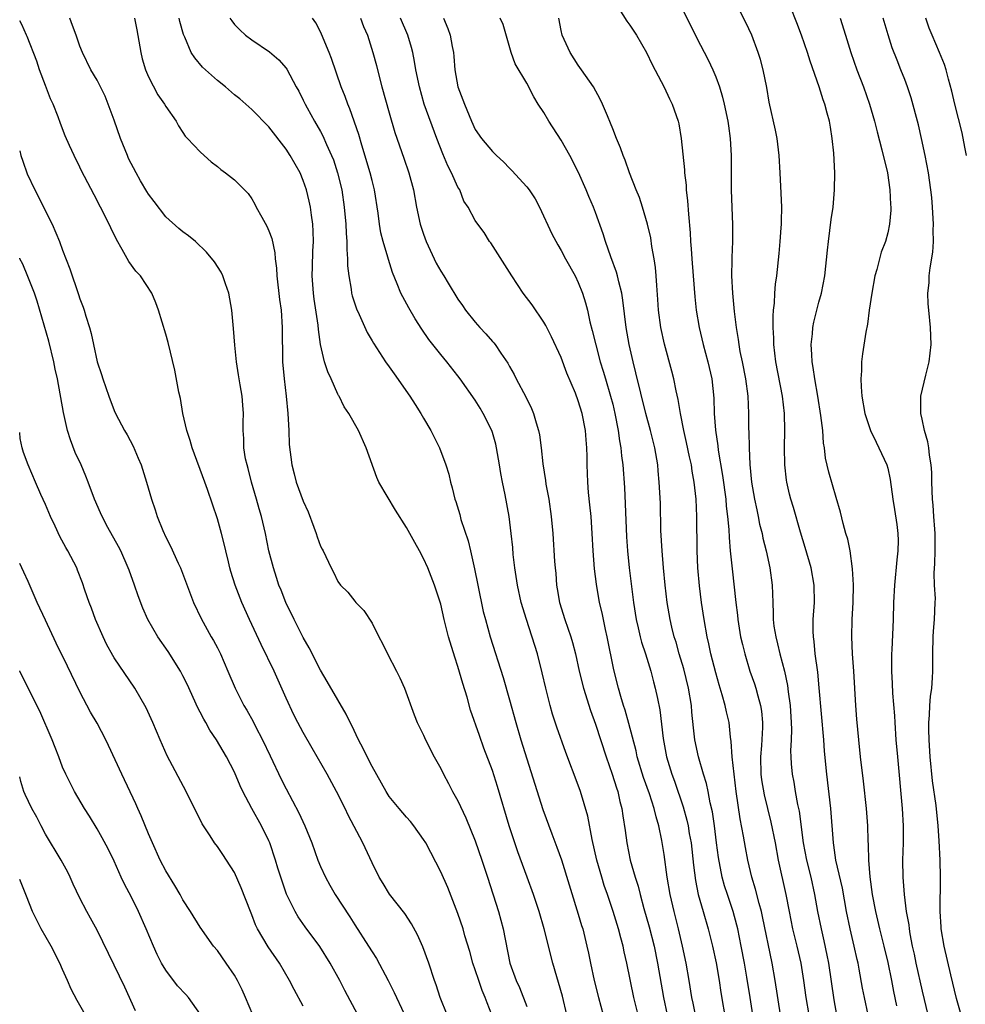
# Model space of a CAD drawing. Units: inches. Extents: x 2616000 to 2619000, y 1476000 to 1479000.
# Drawn here: x 2616000 to 2616110, y 1476670 to 1476785 of the extents above; entities that cross this region are included whole.
import ezdxf

# ---------------------------------------------------------------- set-up
doc = ezdxf.new("R2010")
doc.units = ezdxf.units.IN
doc.header["$MEASUREMENT"] = 0
doc.layers.add('LD26161476_2ft', color=162, linetype='Continuous')

msp = doc.modelspace()

# ---------------------------------------------------------------- linework, layer by layer
at = {"layer": 'LD26161476_2ft'}
for points, elevation in [([(2616069.46, 1476786.54), (2616070.64, 1476784.64), (2616071, 1476784.17), (2616071.76, 1476783), (2616072.93, 1476781), (2616073.59, 1476779.59), (2616075, 1476776.96), (2616075.62, 1476775.62), (2616075.92, 1476775), (2616076.62, 1476773), (2616076.7, 1476772.7), (2616076.99, 1476771), (2616077.35, 1476767.35), (2616077.36, 1476767), (2616077.54, 1476765.54), (2616077.57, 1476765), (2616077.72, 1476763.72), (2616077.82, 1476762.18), (2616078.02, 1476760.02), (2616078.06, 1476759), (2616078.14, 1476758.14), (2616078.21, 1476757), (2616078.36, 1476755), (2616078.56, 1476752.56), (2616078.72, 1476751), (2616079.06, 1476749), (2616079.54, 1476747), (2616080.09, 1476745), (2616080.55, 1476743), (2616080.76, 1476740.76), (2616080.81, 1476739), (2616080.95, 1476737.05), (2616081.23, 1476735.23), (2616081.28, 1476734.72), (2616081.77, 1476731.78), (2616082.15, 1476729), (2616082.21, 1476728.21), (2616082.38, 1476727), (2616082.53, 1476725.47), (2616082.56, 1476724.56), (2616082.69, 1476723), (2616082.89, 1476720.89), (2616083.33, 1476717), (2616083.52, 1476715.52), (2616083.56, 1476715), (2616083.89, 1476713), (2616084.09, 1476712.09), (2616084.36, 1476711), (2616084.96, 1476709), (2616085.5, 1476707.5), (2616085.65, 1476707), (2616085.88, 1476706.12), (2616086.22, 1476705), (2616086.33, 1476704.33), (2616086.45, 1476703), (2616086.44, 1476702.44), (2616086.32, 1476700.32), (2616086.2, 1476699), (2616086.25, 1476697), (2616086.33, 1476696.33), (2616086.61, 1476694.61), (2616087, 1476693.01), (2616087.41, 1476691.41), (2616087.89, 1476689), (2616088.26, 1476687), (2616089.15, 1476683), (2616089.53, 1476681), (2616089.94, 1476679), (2616090.43, 1476677), (2616090.88, 1476675), (2616091.2, 1476673), (2616091.48, 1476671), (2616091.81, 1476669)], 9468), ([(2616098.74, 1476669), (2616098.3, 1476671), (2616098.09, 1476672.09), (2616097.7, 1476674.3), (2616097.55, 1476675), (2616097.44, 1476675.44), (2616097.1, 1476677), (2616096.62, 1476679), (2616096.21, 1476681), (2616095.73, 1476683.73), (2616094.97, 1476687), (2616094.73, 1476688.73), (2616094.68, 1476689), (2616094.38, 1476693), (2616093.91, 1476697), (2616093.66, 1476699.66), (2616093.56, 1476701), (2616093.04, 1476707.04), (2616092.86, 1476708.86), (2616092.58, 1476711), (2616092.45, 1476712.45), (2616092.36, 1476713), (2616092.34, 1476713.66), (2616092.35, 1476715), (2616092.48, 1476717), (2616092.45, 1476719), (2616092.1, 1476721), (2616091.4, 1476723.4), (2616090.85, 1476725.15), (2616090.03, 1476728.03), (2616089.73, 1476729), (2616089.58, 1476729.58), (2616089.25, 1476731), (2616089.21, 1476731.21), (2616089.02, 1476733), (2616089.01, 1476735.01), (2616089.04, 1476737), (2616088.99, 1476739), (2616088.76, 1476741), (2616087.99, 1476745), (2616087.76, 1476747), (2616087.76, 1476747.76), (2616087.69, 1476749), (2616087.68, 1476750.32), (2616087.73, 1476751), (2616087.84, 1476751.84), (2616087.88, 1476753), (2616087.96, 1476754.04), (2616088.1, 1476755), (2616088.38, 1476757.62), (2616088.5, 1476759), (2616088.61, 1476760.61), (2616088.63, 1476761), (2616088.63, 1476761.37), (2616088.67, 1476763), (2616088.62, 1476764.62), (2616088.51, 1476767), (2616088.39, 1476769), (2616088.15, 1476771), (2616087.96, 1476771.96), (2616087.22, 1476775.23), (2616086.92, 1476776.92), (2616086.51, 1476779), (2616086.19, 1476780.19), (2616085.95, 1476781), (2616085.18, 1476783), (2616084.48, 1476784.48), (2616083.2, 1476787)], 9464), ([(2616077, 1476786.27), (2616078.74, 1476782.74), (2616080.13, 1476780.13), (2616080.66, 1476779), (2616081, 1476778.17), (2616081.42, 1476777), (2616081.79, 1476775.79), (2616081.99, 1476775), (2616082.42, 1476773), (2616082.48, 1476772.48), (2616082.69, 1476771), (2616082.79, 1476769), (2616082.8, 1476765), (2616082.95, 1476760.95), (2616082.94, 1476759), (2616082.86, 1476757.14), (2616082.87, 1476756.87), (2616082.83, 1476755), (2616082.93, 1476753), (2616083.15, 1476750.85), (2616083.38, 1476749), (2616083.61, 1476747.61), (2616083.68, 1476747), (2616083.81, 1476746.19), (2616084.05, 1476745), (2616084.44, 1476743), (2616084.71, 1476741), (2616084.8, 1476739), (2616084.82, 1476737.18), (2616084.84, 1476736.84), (2616084.87, 1476735), (2616084.96, 1476733.04), (2616085.16, 1476731), (2616085.5, 1476729), (2616085.76, 1476727.76), (2616085.94, 1476727), (2616086.1, 1476726.1), (2616086.39, 1476725), (2616086.47, 1476724.47), (2616086.85, 1476723), (2616087.29, 1476721), (2616087.57, 1476719), (2616087.62, 1476717), (2616087.69, 1476715.69), (2616087.68, 1476715), (2616087.77, 1476714.23), (2616087.97, 1476713), (2616088.19, 1476712.19), (2616088.46, 1476711), (2616088.98, 1476708.98), (2616089.33, 1476707.33), (2616089.41, 1476706.59), (2616089.64, 1476705), (2616089.78, 1476703), (2616089.81, 1476702.19), (2616089.77, 1476701), (2616089.7, 1476699.7), (2616089.72, 1476699), (2616089.79, 1476698.21), (2616089.87, 1476697), (2616090.07, 1476696.07), (2616090.24, 1476695), (2616090.52, 1476693.48), (2616090.7, 1476692.7), (2616091.18, 1476689), (2616091.56, 1476687), (2616092.05, 1476685), (2616092.5, 1476683), (2616092.85, 1476681), (2616093.26, 1476679), (2616093.59, 1476677.59), (2616093.94, 1476675.94), (2616094.11, 1476675), (2616094.72, 1476670.72), (2616095.04, 1476669)], 9466), ([(2616102.05, 1476670.05), (2616101.72, 1476671.72), (2616101.49, 1476673), (2616101.07, 1476675.07), (2616100.6, 1476677), (2616100.08, 1476679), (2616099.61, 1476681), (2616099.24, 1476683), (2616098.96, 1476685.04), (2616098.79, 1476687), (2616098.76, 1476688.76), (2616098.72, 1476689.28), (2616098.69, 1476691), (2616098.55, 1476693), (2616098.19, 1476696.19), (2616097.85, 1476699), (2616097.64, 1476701), (2616097.41, 1476703.41), (2616097.29, 1476705), (2616097.06, 1476709), (2616096.91, 1476711), (2616096.82, 1476713), (2616096.88, 1476715), (2616096.99, 1476717), (2616097.02, 1476719.02), (2616096.92, 1476720.92), (2616096.62, 1476723), (2616096.35, 1476724.35), (2616096.15, 1476725), (2616095.82, 1476726.18), (2616095.5, 1476727.5), (2616095, 1476729.19), (2616094.17, 1476732.17), (2616093.78, 1476733.78), (2616093.64, 1476735), (2616093.54, 1476735.54), (2616093.44, 1476737), (2616093.24, 1476738.76), (2616092.88, 1476741), (2616092.54, 1476743), (2616092.35, 1476744.35), (2616092.23, 1476745), (2616092.16, 1476745.84), (2616092.11, 1476747), (2616092.25, 1476748.25), (2616092.29, 1476749), (2616092.4, 1476749.6), (2616092.75, 1476751), (2616093, 1476751.94), (2616093.31, 1476753), (2616093.69, 1476755), (2616094.01, 1476758.01), (2616094.1, 1476759), (2616094.27, 1476760.27), (2616094.42, 1476761.58), (2616094.64, 1476763), (2616094.82, 1476765), (2616094.84, 1476767), (2616094.73, 1476769.27), (2616094.56, 1476771), (2616094.33, 1476772.32), (2616094.23, 1476773), (2616093.95, 1476773.95), (2616093.69, 1476775), (2616093.5, 1476775.5), (2616093.03, 1476777), (2616091.99, 1476779.99), (2616091.66, 1476781), (2616090.98, 1476783), (2616090.44, 1476784.44), (2616089.7, 1476786.3)], 9462), ([(2616049.74, 1476669), (2616048.94, 1476671), (2616048.47, 1476672.47), (2616048.26, 1476673), (2616047.6, 1476675), (2616046.91, 1476676.91), (2616046.29, 1476678.29), (2616045.59, 1476679.59), (2616044.8, 1476680.8), (2616043.04, 1476683.04), (2616042.28, 1476684.28), (2616041.82, 1476685), (2616041, 1476686.68), (2616039.94, 1476689), (2616038.24, 1476692.24), (2616037.88, 1476693), (2616036.85, 1476695), (2616035.76, 1476697), (2616034.04, 1476700.04), (2616033, 1476701.84), (2616032.38, 1476703), (2616031.91, 1476703.91), (2616031, 1476705.86), (2616029.6, 1476709), (2616028.09, 1476712.09), (2616026.73, 1476715), (2616025.85, 1476717), (2616025.09, 1476719), (2616024.58, 1476720.58), (2616024.45, 1476721), (2616024.28, 1476721.72), (2616023.97, 1476723), (2616023.8, 1476723.8), (2616023.49, 1476725), (2616023, 1476726.74), (2616022.42, 1476728.42), (2616021.85, 1476730.15), (2616021.56, 1476731), (2616020.05, 1476735), (2616019.82, 1476735.82), (2616019.43, 1476737), (2616018.99, 1476739), (2616018.72, 1476740.72), (2616018.53, 1476741.47), (2616018.04, 1476744.04), (2616017.26, 1476747.26), (2616017, 1476748.21), (2616016.15, 1476751), (2616015.85, 1476751.85), (2616015.38, 1476753), (2616014.05, 1476755), (2616013.53, 1476755.53), (2616012.69, 1476756.69), (2616011.94, 1476758.06), (2616011.25, 1476759.25), (2616010.61, 1476760.61), (2616009.81, 1476762.19), (2616009.4, 1476763), (2616009.25, 1476763.25), (2616009, 1476763.77), (2616007.21, 1476767.21), (2616007, 1476767.66), (2616006.34, 1476769), (2616005.81, 1476770.19), (2616005.29, 1476771.29), (2616004.75, 1476772.75), (2616004.49, 1476773.51), (2616003.9, 1476775), (2616003.6, 1476775.6), (2616003, 1476777.14), (2616002.3, 1476779), (2616001.99, 1476779.99), (2616000.88, 1476782.88), (2616000.81, 1476783), (2616000.25, 1476784.25), (2616000, 1476784.7)], 9490), ([(2616054.93, 1476669), (2616054.38, 1476670.38), (2616054.18, 1476671), (2616053.83, 1476671.83), (2616053.41, 1476673), (2616053, 1476674.22), (2616052.72, 1476675), (2616052.36, 1476676.36), (2616051.8, 1476678.2), (2616051.59, 1476679), (2616051, 1476680.79), (2616049.81, 1476683.81), (2616049, 1476685.62), (2616047.24, 1476689), (2616047, 1476689.4), (2616045.87, 1476691), (2616045.49, 1476691.49), (2616045, 1476692), (2616044.14, 1476693), (2616043, 1476694.42), (2616042.63, 1476695), (2616041, 1476697.9), (2616040.43, 1476699), (2616039.97, 1476699.97), (2616039.42, 1476701), (2616038.65, 1476702.65), (2616038.46, 1476703), (2616038, 1476704), (2616037, 1476705.67), (2616035.79, 1476707.79), (2616035, 1476709.11), (2616033.7, 1476711.7), (2616033, 1476712.9), (2616031.92, 1476715), (2616030.95, 1476717), (2616030.41, 1476718.41), (2616030.17, 1476719), (2616029.9, 1476719.9), (2616029.52, 1476721), (2616029, 1476723), (2616028.61, 1476725), (2616028.15, 1476727), (2616027.87, 1476727.87), (2616027.57, 1476729), (2616026.98, 1476731), (2616026.57, 1476732.57), (2616026.45, 1476733), (2616026.29, 1476733.71), (2616026.09, 1476735), (2616026.09, 1476736.09), (2616026.01, 1476737), (2616026.02, 1476737.98), (2616026.06, 1476739), (2616025.96, 1476739.96), (2616025.89, 1476741), (2616025.67, 1476742.33), (2616025.54, 1476743), (2616025.48, 1476743.48), (2616025.24, 1476745), (2616025.05, 1476746.95), (2616024.88, 1476748.88), (2616024.67, 1476751), (2616024.33, 1476753), (2616023.93, 1476754.07), (2616023.62, 1476755), (2616023.43, 1476755.43), (2616022.65, 1476756.65), (2616021.75, 1476757.75), (2616020.44, 1476759), (2616019.66, 1476759.66), (2616019, 1476760.14), (2616018.53, 1476760.53), (2616017, 1476761.87), (2616015.64, 1476763.64), (2616015, 1476764.51), (2616014.81, 1476764.81), (2616014.06, 1476766.06), (2616013.54, 1476767), (2616012.68, 1476768.68), (2616012.53, 1476769), (2616011.72, 1476771), (2616011, 1476773.13), (2616010.31, 1476775), (2616009.93, 1476775.93), (2616009, 1476777.77), (2616008.28, 1476779), (2616007.3, 1476781), (2616007, 1476781.74), (2616006.68, 1476782.68), (2616006.58, 1476783), (2616006.15, 1476784.15), (2616005.84, 1476785)], 9488), ([(2616013.35, 1476785), (2616013.62, 1476783.62), (2616014.08, 1476781), (2616014.27, 1476780.27), (2616014.65, 1476779), (2616015, 1476778.17), (2616016.08, 1476776.08), (2616016.86, 1476775), (2616017, 1476774.72), (2616018.19, 1476773), (2616018.47, 1476772.47), (2616019, 1476771.67), (2616019.25, 1476771.25), (2616019.51, 1476771), (2616021, 1476769.44), (2616021.46, 1476769), (2616022.28, 1476768.28), (2616023, 1476767.74), (2616023.39, 1476767.39), (2616023.94, 1476767), (2616025, 1476766.17), (2616026.17, 1476765), (2616026.57, 1476764.57), (2616027, 1476763.98), (2616027.36, 1476763.36), (2616027.53, 1476763), (2616028.16, 1476761.84), (2616028.77, 1476760.77), (2616029, 1476760.23), (2616029.33, 1476759.33), (2616029.69, 1476757.69), (2616029.73, 1476757), (2616029.88, 1476755.88), (2616029.93, 1476755), (2616030.25, 1476752.25), (2616030.41, 1476751), (2616030.55, 1476749), (2616030.59, 1476745), (2616030.76, 1476743), (2616031.01, 1476741), (2616031.21, 1476739), (2616031.31, 1476737), (2616031.36, 1476735.36), (2616031.65, 1476733), (2616031.95, 1476731.95), (2616032.17, 1476731), (2616033, 1476728.77), (2616033.55, 1476727.55), (2616034.23, 1476725.77), (2616034.51, 1476725), (2616034.62, 1476724.62), (2616035, 1476723.54), (2616035.18, 1476723.18), (2616035.3, 1476723), (2616036.26, 1476721), (2616036.52, 1476720.52), (2616037, 1476719.43), (2616037.32, 1476719), (2616038.18, 1476718.18), (2616039, 1476717.13), (2616039.11, 1476717), (2616040.05, 1476716.05), (2616041, 1476714.56), (2616041.78, 1476713), (2616042.21, 1476712.21), (2616042.8, 1476711), (2616043.84, 1476709), (2616044.22, 1476708.22), (2616044.78, 1476707), (2616045.9, 1476703.9), (2616046.27, 1476703), (2616047, 1476701.55), (2616047.23, 1476701), (2616048.23, 1476699), (2616049, 1476697.66), (2616049.31, 1476697), (2616049.91, 1476695.91), (2616050.38, 1476695), (2616051, 1476693.89), (2616051.92, 1476691.92), (2616053, 1476689.23), (2616053.77, 1476687), (2616054.44, 1476685), (2616055.71, 1476681), (2616056.27, 1476679), (2616057.04, 1476675), (2616057.76, 1476673), (2616058.16, 1476672.16), (2616059, 1476669.96)], 9486), ([(2616063.67, 1476669), (2616063.16, 1476671.16), (2616062.04, 1476675), (2616061.02, 1476679), (2616060.43, 1476681), (2616059.78, 1476683), (2616059.06, 1476685), (2616057.96, 1476687.96), (2616057.6, 1476689), (2616056.97, 1476691), (2616055.58, 1476695.58), (2616055, 1476697.41), (2616054.02, 1476700.02), (2616053.49, 1476701.49), (2616052.47, 1476704.47), (2616052.05, 1476705.95), (2616051.56, 1476707.56), (2616051, 1476709.53), (2616050.63, 1476710.63), (2616049.91, 1476713), (2616049.4, 1476715), (2616049, 1476716.79), (2616048.27, 1476719), (2616047.48, 1476721), (2616047, 1476722.09), (2616046.51, 1476723), (2616045.96, 1476723.96), (2616045.41, 1476725), (2616045, 1476725.73), (2616043.74, 1476727.74), (2616041.78, 1476731), (2616041.54, 1476731.54), (2616040.31, 1476735), (2616039.43, 1476737), (2616038.29, 1476739), (2616037.74, 1476739.74), (2616037.16, 1476741), (2616037.09, 1476741.09), (2616037, 1476741.25), (2616036.23, 1476743), (2616035.84, 1476743.84), (2616035.47, 1476745), (2616035, 1476747), (2616034.76, 1476748.76), (2616034.72, 1476749.28), (2616034.27, 1476752.27), (2616034.17, 1476753), (2616034.02, 1476755), (2616034.07, 1476756.07), (2616034.12, 1476757.88), (2616034.19, 1476759), (2616034.16, 1476760.16), (2616034.11, 1476761), (2616033.94, 1476762.06), (2616033.82, 1476763), (2616033.68, 1476763.68), (2616033.37, 1476765), (2616033, 1476766.1), (2616032.63, 1476767), (2616031.49, 1476769), (2616031, 1476769.76), (2616029, 1476772.35), (2616027, 1476774.37), (2616025.6, 1476775.6), (2616025, 1476776.09), (2616023.93, 1476777), (2616023, 1476777.75), (2616021.29, 1476779.29), (2616020.37, 1476780.37), (2616019.97, 1476781), (2616019.23, 1476782.77), (2616019.08, 1476783.08), (2616018.62, 1476784.62), (2616018.55, 1476785)], 9484), ([(2616024.45, 1476785), (2616024.68, 1476784.68), (2616025, 1476784.27), (2616025.62, 1476783.62), (2616026.29, 1476783), (2616027, 1476782.47), (2616029.07, 1476781.07), (2616030.15, 1476780.15), (2616031, 1476779.16), (2616031.07, 1476779.07), (2616032.18, 1476777), (2616032.48, 1476776.48), (2616033, 1476775.46), (2616033.21, 1476775), (2616033.46, 1476774.54), (2616034.31, 1476773), (2616035, 1476771.81), (2616035.28, 1476771.28), (2616035.71, 1476770.29), (2616036.3, 1476769), (2616036.5, 1476768.5), (2616036.99, 1476767), (2616037.47, 1476765), (2616037.77, 1476763), (2616037.94, 1476761), (2616037.98, 1476759.98), (2616038.06, 1476759), (2616038.05, 1476758.05), (2616038.15, 1476757), (2616038.15, 1476756.15), (2616038.28, 1476755), (2616038.56, 1476753.44), (2616038.61, 1476753), (2616038.69, 1476752.69), (2616039.18, 1476751.17), (2616039.5, 1476750.5), (2616040.42, 1476748.42), (2616041, 1476747.45), (2616041.16, 1476747.16), (2616042.56, 1476745), (2616043, 1476744.41), (2616043.58, 1476743.58), (2616045.41, 1476741), (2616046.02, 1476740.02), (2616046.69, 1476739), (2616047, 1476738.42), (2616047.84, 1476737), (2616048.21, 1476736.21), (2616048.85, 1476735), (2616049.6, 1476733), (2616049.92, 1476731.92), (2616050.12, 1476731), (2616050.34, 1476730.34), (2616050.63, 1476729), (2616050.74, 1476728.74), (2616051.21, 1476727.21), (2616051.34, 1476726.66), (2616052.17, 1476724.17), (2616052.45, 1476723), (2616052.92, 1476720.92), (2616053.3, 1476719), (2616053.95, 1476715.95), (2616054.2, 1476715), (2616054.76, 1476713), (2616056.25, 1476708.25), (2616057, 1476705.64), (2616057.72, 1476703), (2616058.33, 1476701), (2616060.89, 1476692.89), (2616061.93, 1476690.07), (2616062.52, 1476688.52), (2616063.04, 1476687.04), (2616065, 1476680.72), (2616065.38, 1476679.38), (2616065.51, 1476679), (2616066.01, 1476677), (2616066.18, 1476676.18), (2616066.41, 1476675), (2616066.83, 1476673), (2616067.35, 1476671), (2616067.9, 1476669)], 9482), ([(2616071.96, 1476669), (2616071.47, 1476671), (2616070.66, 1476675), (2616070.34, 1476676.34), (2616070.22, 1476677), (2616069.94, 1476677.94), (2616069.67, 1476679), (2616069.06, 1476681), (2616068.4, 1476683), (2616068.03, 1476684.03), (2616067.73, 1476685), (2616067.16, 1476687), (2616066.62, 1476689.38), (2616066.1, 1476692.1), (2616065.25, 1476695), (2616065, 1476695.72), (2616063.54, 1476699.54), (2616062.49, 1476702.49), (2616062, 1476704), (2616061.72, 1476705), (2616061.22, 1476707), (2616060.81, 1476708.81), (2616060.24, 1476711), (2616058.96, 1476715), (2616058.36, 1476717), (2616057.92, 1476719), (2616057.62, 1476721), (2616057.44, 1476722.56), (2616057.37, 1476723.37), (2616057.2, 1476725), (2616056.95, 1476727), (2616056.49, 1476729.51), (2616056.17, 1476731), (2616055.98, 1476731.98), (2616055.83, 1476733), (2616055.49, 1476735), (2616055.4, 1476735.4), (2616055, 1476736.78), (2616054.93, 1476737), (2616053.95, 1476739), (2616053.6, 1476739.6), (2616053, 1476740.55), (2616051.27, 1476743), (2616051, 1476743.37), (2616049.71, 1476745), (2616049, 1476745.85), (2616047.61, 1476747.61), (2616046.79, 1476748.79), (2616046.01, 1476750.01), (2616045.27, 1476751.27), (2616044.34, 1476753), (2616043.91, 1476754.09), (2616043.38, 1476755.38), (2616042.9, 1476756.9), (2616042.84, 1476757.16), (2616042.3, 1476759), (2616042.02, 1476760.02), (2616041.87, 1476761), (2616041.72, 1476762.28), (2616041.3, 1476765), (2616041, 1476766.11), (2616040.78, 1476767), (2616039.8, 1476770.2), (2616039.45, 1476771.45), (2616038.43, 1476774.43), (2616038.17, 1476775), (2616037.87, 1476775.87), (2616037.42, 1476777), (2616036.29, 1476780.29), (2616036.03, 1476781), (2616035.13, 1476783.13), (2616035, 1476783.41), (2616034.45, 1476784.45), (2616034.08, 1476785)], 9480), ([(2616039.64, 1476785), (2616040.02, 1476784.02), (2616040.46, 1476783), (2616041.1, 1476781), (2616041.5, 1476779.5), (2616041.81, 1476778.19), (2616042.13, 1476777), (2616043, 1476773.96), (2616043.67, 1476771.67), (2616044.71, 1476768.71), (2616045.28, 1476767), (2616045.81, 1476765), (2616046.17, 1476763), (2616046.61, 1476761), (2616047, 1476759.85), (2616047.31, 1476759), (2616048.48, 1476756.48), (2616049, 1476755.53), (2616049.34, 1476755), (2616049.85, 1476754.15), (2616051, 1476752.3), (2616051.54, 1476751.54), (2616051.88, 1476751), (2616053, 1476749.62), (2616053.54, 1476749), (2616054.26, 1476748.26), (2616055, 1476747.38), (2616055.19, 1476747.19), (2616055.33, 1476747), (2616055.98, 1476746.02), (2616056.82, 1476744.82), (2616057, 1476744.47), (2616057.53, 1476743.53), (2616057.79, 1476743), (2616058.91, 1476740.91), (2616059.57, 1476739.57), (2616059.79, 1476739), (2616060.09, 1476737.91), (2616060.38, 1476737), (2616060.48, 1476736.48), (2616060.68, 1476735), (2616060.89, 1476733.11), (2616061.19, 1476731.19), (2616061.24, 1476730.76), (2616061.56, 1476729), (2616061.85, 1476727), (2616062.04, 1476725), (2616062.25, 1476721.75), (2616062.3, 1476721), (2616062.37, 1476720.37), (2616062.48, 1476719), (2616062.56, 1476718.56), (2616062.82, 1476717), (2616063.43, 1476715), (2616064.13, 1476713), (2616064.33, 1476712.33), (2616064.69, 1476711), (2616065.12, 1476709), (2616065.61, 1476707), (2616066.43, 1476704.43), (2616067, 1476702.84), (2616068.26, 1476699), (2616068.96, 1476697), (2616069.43, 1476695.43), (2616069.59, 1476695), (2616069.82, 1476693.82), (2616070.06, 1476693), (2616070.17, 1476692.17), (2616070.45, 1476690.45), (2616070.64, 1476689), (2616071.04, 1476687), (2616071.62, 1476685), (2616071.96, 1476683.96), (2616072.2, 1476683), (2616072.64, 1476681.36), (2616073.23, 1476679.23), (2616073.81, 1476677), (2616074.23, 1476675), (2616074.91, 1476671), (2616075.34, 1476669)], 9478), ([(2616078.62, 1476669), (2616078.36, 1476670.36), (2616078.22, 1476671), (2616077.92, 1476673), (2616077.57, 1476675), (2616077.13, 1476677), (2616076.65, 1476679), (2616076.14, 1476681), (2616075.69, 1476683), (2616075.36, 1476685), (2616075, 1476687.66), (2616074.73, 1476689.27), (2616074.37, 1476691), (2616074.05, 1476692.05), (2616073.84, 1476693), (2616073.29, 1476694.71), (2616072.6, 1476696.6), (2616071.87, 1476699), (2616071.72, 1476699.72), (2616070.89, 1476702.89), (2616070.44, 1476704.44), (2616070.26, 1476705), (2616069.94, 1476706.06), (2616069.68, 1476707), (2616069.13, 1476709.13), (2616068.37, 1476713), (2616068.16, 1476713.84), (2616067.77, 1476715.77), (2616067.47, 1476717), (2616067.11, 1476719.11), (2616066.9, 1476720.9), (2616066.72, 1476723), (2616066.61, 1476725), (2616066.48, 1476727), (2616066.35, 1476728.35), (2616066.2, 1476729.8), (2616066.1, 1476731), (2616066.04, 1476733), (2616066.04, 1476733.96), (2616066.01, 1476735), (2616065.92, 1476735.92), (2616065.85, 1476737), (2616065.45, 1476739), (2616065, 1476740.47), (2616064.67, 1476741.33), (2616063.68, 1476743.68), (2616063, 1476745.5), (2616061.9, 1476747.9), (2616061.23, 1476749.23), (2616061, 1476749.62), (2616059.62, 1476751.62), (2616058.58, 1476753), (2616057.25, 1476755), (2616054.83, 1476758.83), (2616054.68, 1476759), (2616054.03, 1476760.03), (2616053.3, 1476761), (2616053, 1476761.45), (2616052.18, 1476763), (2616051.7, 1476763.7), (2616051.21, 1476765), (2616051, 1476765.34), (2616050.25, 1476767), (2616049.81, 1476767.81), (2616049.22, 1476769.22), (2616048.54, 1476771), (2616047.08, 1476775), (2616046.51, 1476777), (2616046.11, 1476779), (2616045.94, 1476779.94), (2616045.73, 1476781), (2616045.58, 1476781.58), (2616045.17, 1476783), (2616044.32, 1476785)], 9476), ([(2616049.3, 1476785), (2616049.8, 1476783.8), (2616050.1, 1476783), (2616050.32, 1476781.68), (2616050.47, 1476781), (2616050.53, 1476780.53), (2616050.64, 1476779), (2616051, 1476777), (2616051.74, 1476775), (2616052.56, 1476773), (2616053, 1476772.04), (2616053.74, 1476771), (2616055, 1476769.49), (2616055.49, 1476769), (2616056.29, 1476768.29), (2616057, 1476767.54), (2616057.28, 1476767.28), (2616059, 1476765.38), (2616059.28, 1476765), (2616059.97, 1476763.97), (2616060.47, 1476763), (2616061.91, 1476759.91), (2616062.6, 1476758.6), (2616063, 1476757.96), (2616063.52, 1476757), (2616064.62, 1476755), (2616065, 1476754.23), (2616065.48, 1476753), (2616065.85, 1476751.85), (2616066.06, 1476751), (2616066.36, 1476749.64), (2616066.63, 1476748.63), (2616067.03, 1476746.97), (2616067.56, 1476745), (2616067.9, 1476743.9), (2616068.15, 1476743), (2616068.75, 1476741), (2616069, 1476740.05), (2616069.26, 1476739), (2616069.64, 1476737), (2616069.79, 1476735.79), (2616069.95, 1476735), (2616070.04, 1476734.04), (2616070.19, 1476733), (2616070.37, 1476730.37), (2616070.46, 1476728.46), (2616070.62, 1476724.62), (2616070.71, 1476723), (2616070.91, 1476721), (2616071.44, 1476717), (2616071.74, 1476715), (2616071.97, 1476714.03), (2616072.19, 1476713), (2616072.35, 1476712.35), (2616072.81, 1476711), (2616073.43, 1476709), (2616073.75, 1476707.75), (2616073.96, 1476707), (2616074.2, 1476705.8), (2616074.49, 1476704.49), (2616074.86, 1476701.14), (2616075.26, 1476699), (2616075.87, 1476697), (2616076.18, 1476696.18), (2616077.19, 1476693.19), (2616077.63, 1476691.63), (2616077.77, 1476691), (2616077.92, 1476690.08), (2616078.13, 1476689), (2616078.4, 1476686.4), (2616078.62, 1476684.62), (2616078.96, 1476683), (2616079.55, 1476681), (2616080.12, 1476679), (2616080.6, 1476677), (2616081.04, 1476675.04), (2616081.4, 1476673), (2616081.59, 1476671.59), (2616082.17, 1476668.17)], 9474), ([(2616085.31, 1476669), (2616085, 1476671), (2616084.61, 1476673.39), (2616084.33, 1476675), (2616083.95, 1476677), (2616083.55, 1476679), (2616083.44, 1476679.44), (2616083.04, 1476681), (2616082.35, 1476683), (2616082.02, 1476684.02), (2616081.73, 1476685), (2616081.3, 1476687.3), (2616081.1, 1476689), (2616080.84, 1476691), (2616080.6, 1476692.6), (2616080.35, 1476693.65), (2616080.1, 1476695), (2616079.92, 1476695.92), (2616079.58, 1476697), (2616078.99, 1476699), (2616078.56, 1476701), (2616078.41, 1476702.41), (2616078.23, 1476704.23), (2616078.18, 1476705), (2616077.84, 1476707), (2616077.27, 1476709.27), (2616076.75, 1476711), (2616076.37, 1476712.37), (2616076.17, 1476713), (2616075.89, 1476714.11), (2616075.68, 1476715), (2616075.35, 1476717), (2616075.12, 1476719), (2616074.92, 1476721), (2616074.75, 1476723), (2616074.62, 1476725.38), (2616074.55, 1476728.55), (2616074.43, 1476731), (2616074.3, 1476732.3), (2616074.25, 1476733), (2616073.91, 1476735), (2616073.39, 1476737), (2616072.84, 1476739), (2616071.71, 1476743.71), (2616071.37, 1476745), (2616070.92, 1476747), (2616070.58, 1476749), (2616070.19, 1476752.19), (2616070.05, 1476753), (2616069.71, 1476754.29), (2616069.57, 1476755), (2616069.45, 1476755.45), (2616068.77, 1476757.23), (2616068.15, 1476759), (2616067.89, 1476759.89), (2616067, 1476762.37), (2616066.76, 1476763), (2616066.23, 1476764.23), (2616065.91, 1476765), (2616065.02, 1476767.02), (2616064.01, 1476769), (2616063, 1476770.79), (2616061.56, 1476773), (2616061, 1476774), (2616060.33, 1476775), (2616059.83, 1476775.83), (2616059, 1476777.42), (2616057.67, 1476779.67), (2616057.18, 1476781), (2616056.25, 1476784.25), (2616055.92, 1476785)], 9472), ([(2616088.53, 1476669), (2616087.91, 1476673), (2616087.55, 1476675), (2616086.44, 1476680.44), (2616086.31, 1476681), (2616086.04, 1476681.96), (2616085.63, 1476683.63), (2616085.21, 1476685), (2616084.74, 1476687), (2616084.45, 1476688.45), (2616084.23, 1476689.77), (2616083.82, 1476691.82), (2616083.37, 1476695), (2616083.12, 1476697), (2616082.91, 1476699), (2616082.79, 1476700.79), (2616082.71, 1476701.29), (2616082.54, 1476703), (2616082.24, 1476704.24), (2616082.1, 1476705), (2616081.76, 1476706.24), (2616081.39, 1476707.39), (2616081, 1476708.78), (2616080.44, 1476711), (2616080.19, 1476712.19), (2616080, 1476713), (2616079.63, 1476715), (2616079.32, 1476717), (2616079.09, 1476718.91), (2616078.92, 1476721), (2616078.83, 1476723), (2616078.78, 1476727), (2616078.7, 1476729), (2616078.5, 1476731), (2616078.26, 1476732.26), (2616078.16, 1476733), (2616077.94, 1476733.94), (2616077.6, 1476735.6), (2616077.28, 1476737), (2616076.88, 1476739), (2616076.62, 1476740.62), (2616076.38, 1476741.62), (2616076.11, 1476743), (2616075.89, 1476743.89), (2616075.04, 1476747.04), (2616074.62, 1476749), (2616074.35, 1476751), (2616074.26, 1476752.26), (2616074.12, 1476753.88), (2616074.06, 1476755), (2616073.98, 1476755.98), (2616073.83, 1476757), (2616073.57, 1476758.43), (2616073.43, 1476759.43), (2616073.07, 1476761), (2616072.48, 1476763), (2616072.12, 1476764.12), (2616071.75, 1476765), (2616070.96, 1476767), (2616070.47, 1476768.47), (2616070.22, 1476769), (2616069.91, 1476769.91), (2616069.44, 1476771), (2616069, 1476772.12), (2616068.76, 1476772.76), (2616068.38, 1476773.62), (2616067.8, 1476775), (2616067.55, 1476775.55), (2616066.77, 1476777), (2616065.39, 1476779), (2616065, 1476779.52), (2616064.04, 1476781), (2616063.13, 1476783), (2616063, 1476783.57), (2616062.72, 1476785)], 9470), ([(2616095.48, 1476785), (2616096.08, 1476783), (2616096.71, 1476781), (2616097.41, 1476779), (2616098.18, 1476777), (2616098.89, 1476775), (2616099.46, 1476773), (2616099.76, 1476771.76), (2616100.34, 1476769.66), (2616100.97, 1476767), (2616101.26, 1476765), (2616101.32, 1476763.32), (2616101.36, 1476763), (2616101.36, 1476762.64), (2616101.23, 1476761), (2616101, 1476759.99), (2616100.73, 1476759), (2616100.25, 1476757.75), (2616100.03, 1476757), (2616099.73, 1476755.73), (2616099.52, 1476755), (2616099.17, 1476753), (2616098.86, 1476751), (2616098.64, 1476749.36), (2616098.45, 1476748.45), (2616098.06, 1476745.94), (2616097.96, 1476745), (2616097.96, 1476743.96), (2616097.87, 1476743), (2616097.9, 1476742.1), (2616097.99, 1476741), (2616098.33, 1476739), (2616099, 1476737), (2616099.65, 1476735.65), (2616099.99, 1476735), (2616100.9, 1476733), (2616101, 1476732.62), (2616101.3, 1476731.3), (2616101.6, 1476729), (2616101.8, 1476727.8), (2616102.06, 1476726.06), (2616102.19, 1476725), (2616102.21, 1476724.21), (2616102.19, 1476723), (2616102.06, 1476721.94), (2616101.78, 1476719), (2616101.69, 1476717), (2616101.63, 1476715), (2616101.47, 1476711.47), (2616101.46, 1476711), (2616101.46, 1476709), (2616101.54, 1476707.54), (2616101.56, 1476706.44), (2616101.79, 1476703.79), (2616101.82, 1476703), (2616101.96, 1476701), (2616102.13, 1476699), (2616102.69, 1476693), (2616102.8, 1476691), (2616102.79, 1476689), (2616102.74, 1476687), (2616102.78, 1476685), (2616102.93, 1476683), (2616103.17, 1476681), (2616103.45, 1476679.45), (2616103.49, 1476679), (2616103.58, 1476678.42), (2616103.86, 1476677), (2616104.07, 1476676.07), (2616104.28, 1476675), (2616105, 1476671.73), (2616105.69, 1476669)], 9460), ([(2616109.57, 1476669), (2616109, 1476670.9), (2616108.34, 1476673.66), (2616107.59, 1476677), (2616107.24, 1476679), (2616107.22, 1476679.22), (2616107.09, 1476681), (2616107.14, 1476685), (2616107.1, 1476687), (2616107, 1476689.25), (2616106.89, 1476691), (2616106.63, 1476693.37), (2616106.23, 1476696.23), (2616105.96, 1476699), (2616105.83, 1476701), (2616105.78, 1476702.22), (2616105.79, 1476703), (2616105.87, 1476703.87), (2616105.9, 1476705), (2616105.97, 1476706.03), (2616106.12, 1476707), (2616106.23, 1476708.23), (2616106.27, 1476709), (2616106.27, 1476711), (2616106.31, 1476713), (2616106.34, 1476713.66), (2616106.46, 1476715), (2616106.54, 1476717), (2616106.55, 1476717.45), (2616106.46, 1476719), (2616106.41, 1476720.41), (2616106.47, 1476721.53), (2616106.51, 1476723), (2616106.52, 1476725), (2616106.47, 1476725.53), (2616106.39, 1476727), (2616106.3, 1476728.3), (2616106.23, 1476729), (2616106.14, 1476731), (2616106.12, 1476732.12), (2616106.07, 1476733), (2616105.88, 1476734.12), (2616105.79, 1476735), (2616105.68, 1476735.68), (2616105.27, 1476737), (2616105, 1476738.33), (2616104.84, 1476739), (2616104.87, 1476740.87), (2616104.86, 1476741), (2616105.43, 1476743.43), (2616105.83, 1476745), (2616106.08, 1476747), (2616106, 1476749), (2616105.8, 1476751), (2616105.73, 1476751.73), (2616105.69, 1476753), (2616105.82, 1476754.18), (2616105.84, 1476755), (2616105.94, 1476755.94), (2616106.26, 1476757.74), (2616106.33, 1476759), (2616106.3, 1476760.3), (2616106.33, 1476761), (2616106.31, 1476761.69), (2616106.23, 1476763), (2616106.12, 1476764.12), (2616106.03, 1476765), (2616105.74, 1476767), (2616105.37, 1476769), (2616104.95, 1476771), (2616104.57, 1476772.57), (2616103.72, 1476775.72), (2616103.31, 1476777), (2616103, 1476777.84), (2616102.55, 1476779), (2616102.1, 1476780.09), (2616101.54, 1476781.54), (2616101.04, 1476783.04), (2616100.47, 1476785)], 9458), ([(2616110.18, 1476769), (2616109.99, 1476769.99), (2616109.65, 1476771.65), (2616108.81, 1476775), (2616108.48, 1476776.48), (2616108.09, 1476777.91), (2616107.81, 1476779), (2616107.6, 1476779.6), (2616107.05, 1476781), (2616106.17, 1476783), (2616105.83, 1476783.83), (2616105.43, 1476785)], 9456), ([(2616000, 1476769.57), (2616000.15, 1476769), (2616000.35, 1476768.35), (2616000.87, 1476766.87), (2616001.75, 1476765), (2616003.76, 1476761), (2616004.62, 1476759), (2616005, 1476757.98), (2616005.84, 1476755.83), (2616006.84, 1476752.84), (2616007, 1476752.32), (2616007.37, 1476751.37), (2616007.5, 1476751), (2616007.69, 1476750.31), (2616008.11, 1476749), (2616008.31, 1476748.31), (2616008.58, 1476747), (2616009.03, 1476745), (2616009.52, 1476743.52), (2616009.67, 1476743), (2616010.37, 1476741), (2616011, 1476739.34), (2616011.15, 1476739), (2616012.18, 1476737), (2616012.49, 1476736.49), (2616013.19, 1476735.19), (2616013.8, 1476733.8), (2616014.12, 1476733), (2616014.76, 1476731), (2616015.32, 1476729), (2616015.75, 1476727.76), (2616015.98, 1476727), (2616016.65, 1476725.35), (2616017, 1476724.58), (2616017.54, 1476723.54), (2616018.43, 1476721.57), (2616018.7, 1476721), (2616020.23, 1476717), (2616021.12, 1476715.12), (2616022.29, 1476713), (2616022.56, 1476712.56), (2616023, 1476711.7), (2616023.35, 1476711), (2616024.22, 1476709), (2616025.06, 1476707), (2616026.09, 1476705), (2616026.44, 1476704.44), (2616027.15, 1476703.15), (2616027.44, 1476702.56), (2616028.24, 1476701), (2616029.13, 1476699.13), (2616030.43, 1476696.43), (2616031, 1476695.3), (2616032.5, 1476692.5), (2616033.18, 1476691), (2616034, 1476689), (2616034.7, 1476687), (2616035, 1476686.26), (2616035.57, 1476685), (2616036.08, 1476684.08), (2616036.72, 1476683), (2616038.41, 1476680.41), (2616039, 1476679.46), (2616040.58, 1476677), (2616041, 1476676.32), (2616041.53, 1476675.53), (2616042.88, 1476673), (2616043.59, 1476671.59), (2616043.83, 1476671), (2616045, 1476668.54)], 9492), ([(2616039.36, 1476669), (2616037.84, 1476671.84), (2616037.25, 1476673), (2616036.14, 1476675), (2616034.94, 1476676.94), (2616033.23, 1476679.23), (2616032.4, 1476680.4), (2616032.05, 1476681), (2616031.05, 1476683.05), (2616030.37, 1476685), (2616030.05, 1476686.05), (2616029.78, 1476687), (2616029.12, 1476689), (2616029, 1476689.26), (2616028.12, 1476691), (2616027, 1476693), (2616025.97, 1476695), (2616025.66, 1476695.66), (2616025, 1476697.23), (2616024.07, 1476699), (2616023.66, 1476699.66), (2616022.89, 1476701), (2616022.12, 1476702.12), (2616021.66, 1476703), (2616021.41, 1476703.41), (2616021, 1476704.22), (2616020.72, 1476704.72), (2616019.48, 1476707.48), (2616019, 1476708.46), (2616018.72, 1476709), (2616017.29, 1476711.29), (2616016.07, 1476713), (2616014.92, 1476715), (2616014.33, 1476716.33), (2616013.77, 1476717.77), (2616013.37, 1476719), (2616012.73, 1476720.73), (2616012.64, 1476721), (2616011.75, 1476723), (2616011.51, 1476723.51), (2616010.27, 1476725.73), (2616009.59, 1476727), (2616009.42, 1476727.42), (2616008.7, 1476729), (2616007.98, 1476731), (2616007.7, 1476731.7), (2616007.15, 1476733), (2616006.46, 1476734.46), (2616005.9, 1476735.9), (2616005.57, 1476737), (2616005.09, 1476739.09), (2616004.38, 1476743), (2616004.13, 1476744.13), (2616003.97, 1476745), (2616003.4, 1476747.4), (2616002.04, 1476752.04), (2616001.71, 1476753), (2616000.94, 1476754.94), (2616000.35, 1476756.35), (2616000.02, 1476757), (2616000, 1476757.05)], 9494), ([(2616033, 1476670.01), (2616031.93, 1476671.93), (2616031.41, 1476673), (2616030.25, 1476675), (2616028.91, 1476676.91), (2616027.66, 1476679), (2616027.45, 1476679.45), (2616027, 1476680.62), (2616026.84, 1476681), (2616025.78, 1476683.78), (2616025, 1476685.54), (2616024.07, 1476687), (2616023.64, 1476687.64), (2616023, 1476688.58), (2616022.68, 1476689), (2616022.16, 1476689.84), (2616021.24, 1476691.24), (2616020.56, 1476692.56), (2616020.36, 1476693), (2616019.37, 1476695), (2616017.15, 1476699.15), (2616016.33, 1476701), (2616015.51, 1476703), (2616014.73, 1476704.73), (2616013.39, 1476707), (2616011, 1476710.54), (2616010.83, 1476710.83), (2616010.12, 1476712.12), (2616009.7, 1476713), (2616008.83, 1476715), (2616008.34, 1476716.34), (2616008.07, 1476717), (2616007.58, 1476718.42), (2616007.29, 1476719.29), (2616006.74, 1476720.74), (2616006.63, 1476721), (2616005.6, 1476723), (2616005.37, 1476723.37), (2616004.68, 1476724.68), (2616004.14, 1476725.86), (2616003.6, 1476727), (2616003, 1476728.38), (2616002.46, 1476729.54), (2616001.82, 1476731), (2616000.98, 1476733), (2616000.45, 1476734.45), (2616000.29, 1476735), (2616000.07, 1476736.07), (2616000, 1476736.75)], 9496), ([(2616027.12, 1476669), (2616026.29, 1476671), (2616025.89, 1476671.89), (2616025.35, 1476673), (2616025, 1476673.59), (2616024.04, 1476675), (2616023, 1476676.46), (2616022.55, 1476677), (2616021, 1476679.19), (2616019.88, 1476681), (2616019, 1476682.38), (2616018.67, 1476683), (2616018.05, 1476684.05), (2616017, 1476685.76), (2616016.35, 1476687), (2616015.44, 1476689), (2616015, 1476690.04), (2616014.15, 1476692.15), (2616013.76, 1476693), (2616013.53, 1476693.53), (2616011.87, 1476697), (2616010.33, 1476700.33), (2616010.01, 1476701), (2616009, 1476702.93), (2616008.23, 1476704.23), (2616007, 1476706.59), (2616005.58, 1476709.58), (2616004.25, 1476712.25), (2616003, 1476714.91), (2616002.05, 1476717), (2616001, 1476719.43), (2616000.5, 1476720.5), (2616000, 1476721.52)], 9498), ([(2616021.02, 1476669.02), (2616019.65, 1476671), (2616019.35, 1476671.35), (2616018.38, 1476672.38), (2616017, 1476674.18), (2616016.52, 1476675), (2616016, 1476676), (2616015.56, 1476677), (2616014.7, 1476679), (2616013.82, 1476681), (2616013, 1476682.68), (2616012.21, 1476684.21), (2616011.82, 1476685), (2616011, 1476686.86), (2616010.3, 1476688.3), (2616009.6, 1476689.6), (2616009, 1476690.64), (2616008.11, 1476692.11), (2616007.53, 1476693), (2616006.36, 1476695), (2616005.9, 1476695.9), (2616005.36, 1476697), (2616005, 1476697.83), (2616004.57, 1476699), (2616004.12, 1476700.12), (2616003.79, 1476701), (2616002.34, 1476704.34), (2616000.97, 1476707), (2616000.01, 1476709), (2616000, 1476709.03)], 9500), ([(2616013.47, 1476669.47), (2616012.22, 1476672.22), (2616011, 1476674.76), (2616009, 1476678.84), (2616008.24, 1476680.24), (2616007.81, 1476681), (2616007, 1476682.55), (2616006.21, 1476684.21), (2616005.88, 1476685), (2616005.59, 1476685.59), (2616004.81, 1476687), (2616003, 1476690.03), (2616002.48, 1476691), (2616001.99, 1476691.99), (2616001.43, 1476693), (2616000.65, 1476694.65), (2616000.5, 1476695), (2616000.14, 1476696.14), (2616000, 1476696.7)], 9502), ([(2616008.14, 1476668.14), (2616006.67, 1476670.67), (2616005.99, 1476671.99), (2616005.57, 1476673), (2616005, 1476674.25), (2616004.68, 1476675), (2616003.66, 1476677), (2616002.5, 1476679), (2616001.5, 1476681), (2616000.8, 1476682.8), (2616000, 1476684.75)], 9504)]:
    msp.add_lwpolyline(points, dxfattribs=dict(at, elevation=elevation))

doc.saveas('drawing.dxf')
